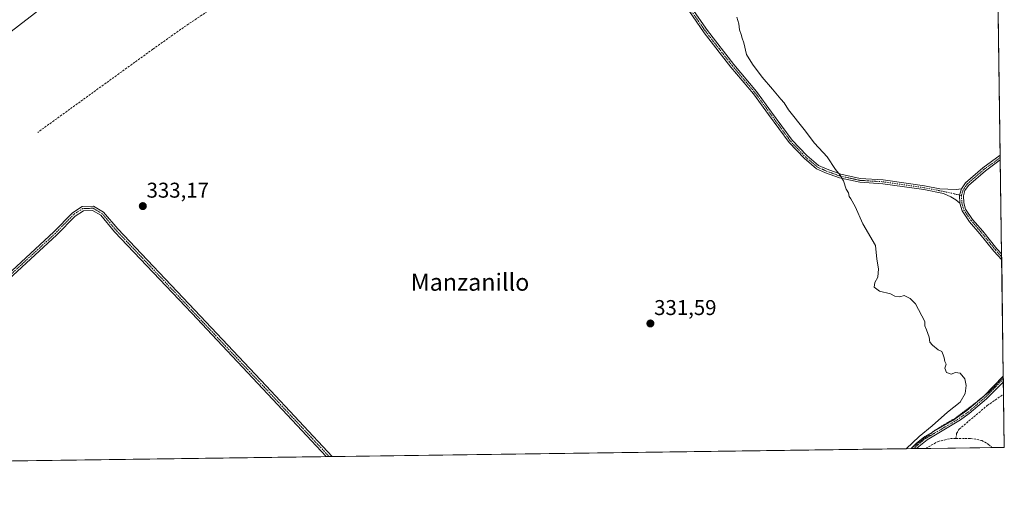
# Model space of a CAD drawing. Units: metres. Extents: x 595995 to 598132, y 4666631 to 4667819.
# Drawn here: x 597660 to 598120, y 4666634 to 4666859 of the extents above; entities that cross this region are included whole.
import ezdxf
from ezdxf.enums import TextEntityAlignment as Align

# ---------------------------------------------------------------- set-up
doc = ezdxf.new("R2010")
doc.units = ezdxf.units.M
doc.header["$MEASUREMENT"] = 0
for name, pattern in [('TRAZO_Y_PUNTO', [1, 0.5, -0.25, 0, -0.25]), ('TRAZOS2', [0.375, 0.25, -0.125]), ('TRAZOSX2', [1.5, 1, -0.5])]:
    doc.linetypes.add(name, pattern=pattern)
for name, color, linetype, lineweight in [('Camino', 19, 'Continuous', 0), ('Camino Cxs', 19, 'Continuous', 0), ('Camino eje', 39, 'TRAZO_Y_PUNTO', 13), ('Carátula', 7, 'Continuous', 5), ('Comarca CxS', 133, 'Continuous', 0), ('Comunidad Autónoma CxS', 142, 'Continuous', 0), ('Corriente artificial lineal', 5, 'TRAZOSX2', 13), ('Cultivos leñosos', 92, 'Continuous', 0), ('Cultivos leñosos CxS', 92, 'Continuous', 0), ('Curva de nivel normal', 36, 'Continuous', 0), ('Municipio CxS', 142, 'Continuous', 0), ('Pista no pavimentada', 254, 'Continuous', 13), ('Pista no pavimentada Cxs', 254, 'Continuous', 0), ('Pista pavimentada eje', 135, 'TRAZO_Y_PUNTO', 0), ('Provincia CxS', 1, 'Continuous', 0), ('Punto de cota en terreno', 7, 'Continuous', 0), ('Rótulo de punto de cota en terreno', 19, 'Continuous', 0), ('Senda', 19, 'TRAZOSX2', 0), ('Tendido', 6, 'Continuous', 0), ('Texto cartográfico', 19, 'Continuous', 0), ('Vía pecuaria eje', 92, 'TRAZOS2', 0)]:
    doc.layers.add(name, color=color, linetype=linetype, lineweight=lineweight)
doc.styles.add('Arial', font='txt', dxfattribs={"height": 0.2})

# ---------------------------------------------------------------- blocks, each defined once
blk = doc.blocks.new('5PATER')
at = {"layer": 'Carátula', "linetype": 'Continuous', "lineweight": 5}
h = blk.add_hatch(color=250, dxfattribs=at)
edge = h.paths.add_edge_path()
edge.add_ellipse((0, 0.01), major_axis=(-1.33, -1.34), ratio=0.999422, start_angle=0, end_angle=360)
blk = doc.blocks.new('*U152')
at = {"layer": 'Pista no pavimentada Cxs', "color": 254, "linetype": 'Continuous', "lineweight": 0}
for points in [[(598119.2, 4666749.63, 328.78), (598119.24, 4666746.88, 328.87), (598115.63, 4666750.95, 328.87), (598109.08, 4666759.09, 328.87), (598104.23, 4666764.73, 328.88), (598100.68, 4666769.79, 328.83), (598099.68, 4666773.35, 328.78), (598099.54, 4666777.11, 328.77), (598100.42, 4666780.1, 328.75), (598102.35, 4666782.89, 328.75), (598110.47, 4666789.94, 328.66), (598118.56, 4666795.81, 328.59), (598118.59, 4666793.61, 328.58), (598111.59, 4666788.53, 328.65), (598103.7, 4666781.68, 328.71), (598102.06, 4666779.31, 328.7), (598101.35, 4666776.88, 328.7), (598101.47, 4666773.63, 328.69), (598102.33, 4666770.57, 328.76), (598105.65, 4666765.84, 328.79), (598110.46, 4666760.24, 328.79), (598117.01, 4666752.11, 328.78), (598119.2, 4666749.63, 328.78)], [(598079.45, 4666658.63, 329.57), (598076.84, 4666658.59, 329.81), (598079.29, 4666660.99, 329.74), (598083.37, 4666664.24, 329.82), (598096.32, 4666671.83, 329.71), (598102.99, 4666676.38, 329.58), (598110.86, 4666683.17, 329.65), (598120, 4666692.42, 329.54), (598120.03, 4666689.9, 329.45), (598112.07, 4666681.84, 329.38), (598104.1, 4666674.97, 329.3), (598100.05, 4666672.05, 329.6), (598084.4, 4666662.76, 329.71), (598080.48, 4666659.64, 329.55), (598079.45, 4666658.63, 329.57)]]:
    blk.add_polyline3d(points, close=True, dxfattribs=at)
blk = doc.blocks.new('*U153')
at = {"layer": 'Pista pavimentada eje', "color": 135, "linetype": 'TRAZO_Y_PUNTO', "lineweight": 0}
for points in [[(598100.44, 4666776.99, 328.74), (598100.58, 4666773.49, 328.74), (598101.5, 4666770.18, 328.79), (598104.94, 4666765.29, 328.84), (598109.77, 4666759.66, 328.83), (598116.32, 4666751.53, 328.83), (598119.22, 4666748.25, 328.82)], [(598120.02, 4666691.16, 329.49), (598111.47, 4666682.51, 329.53), (598103.55, 4666675.68, 329.45), (598101.52, 4666674.22, 329.63), (598098.19, 4666671.94, 329.65), (598090.36, 4666667.3, 329.71), (598083.89, 4666663.5, 329.79), (598079.89, 4666660.32, 329.65), (598078.15, 4666658.61, 329.69)]]:
    blk.add_polyline3d(points, dxfattribs=at)

msp = doc.modelspace()

# ---------------------------------------------------------------- linework, layer by layer
at = {"layer": 'Camino', "color": 19, "linetype": 'Continuous', "lineweight": 0}
for points in [[(598099.68, 4666773.35, 328.78), (598097.78, 4666774.98, 328.86), (598095.43, 4666776.34, 328.93), (598092.04, 4666777.96, 328.97), (598082.85, 4666779.75, 329.16), (598063.59, 4666782.52, 329.49), (598052.84, 4666783.18, 329.7), (598043.46, 4666785.19, 329.98), (598036.88, 4666787.6, 330.14), (598032.64, 4666789.52, 330.32), (598026.82, 4666794.4, 330.57), (598019.86, 4666801.75, 330.57), (598010.17, 4666814.89, 330.54), (598003.18, 4666824.53, 330.58), (597992.6, 4666837.08, 330.56), (597980.14, 4666853.12, 330.62), (597972.89, 4666863.55, 330.68)], [(597974.3, 4666864.67, 330.56), (597981.61, 4666854.17, 330.51), (597994, 4666838.22, 330.37), (598004.6, 4666825.64, 330.41), (598011.62, 4666815.96, 330.38), (598021.25, 4666802.91, 330.44), (598028.05, 4666795.71, 330.4), (598033.61, 4666791.06, 330.22), (598037.57, 4666789.27, 330.08), (598043.96, 4666786.92, 329.92), (598053.09, 4666784.97, 329.66), (598063.77, 4666784.31, 329.46), (598083.15, 4666781.52, 329.14), (598090.33, 4666780.13, 328.99), (598093.98, 4666779.91, 328.91), (598097.91, 4666779.81, 328.82), (598100.42, 4666780.1, 328.75)], [(598100.42, 4666780.1, 328.75), (598099.54, 4666777.11, 328.77), (598099.68, 4666773.35, 328.78)], [(597803.43, 4666654.86, 332.63), (597773.83, 4666686.53, 332.95), (597740.5, 4666721.93, 333.39), (597704.44, 4666760.05, 333.64), (597698.02, 4666767.72, 333.61), (597694.13, 4666770.03, 333.71), (597689.93, 4666769.89, 333.94), (597685.98, 4666767.4, 334.11), (597677.47, 4666758.57, 334.27), (597646.66, 4666730.15, 334.72), (597597.62, 4666682.37, 335.56), (597566.29, 4666651.62, 335.8)], [(597577.45, 4666665.38, 335.71), (597596.22, 4666683.8, 335.6), (597645.28, 4666731.6, 334.72), (597676.07, 4666760, 334.28), (597684.71, 4666768.96, 334.1), (597689.33, 4666771.87, 333.92), (597694.65, 4666772.05, 333.57), (597699.33, 4666769.27, 333.42), (597705.93, 4666761.38, 333.47), (597741.95, 4666723.3, 333.33), (597775.29, 4666687.9, 332.91), (597806.13, 4666654.89, 332.56)], [(597806.13, 4666654.89, 332.56), (597803.43, 4666654.86, 332.63)]]:
    msp.add_polyline3d(points, dxfattribs=at)
at = {"layer": 'Camino Cxs', "color": 19, "linetype": 'Continuous', "lineweight": 0}
for points in [[(597974.3, 4666864.67, 330.56), (597981.61, 4666854.17, 330.51), (597994, 4666838.22, 330.37), (598004.6, 4666825.64, 330.41), (598011.62, 4666815.96, 330.38), (598021.25, 4666802.91, 330.44), (598028.05, 4666795.71, 330.4), (598033.61, 4666791.06, 330.22), (598037.57, 4666789.27, 330.08), (598043.96, 4666786.92, 329.92), (598053.09, 4666784.97, 329.66), (598063.77, 4666784.31, 329.46), (598083.15, 4666781.52, 329.14), (598090.33, 4666780.13, 328.99), (598093.98, 4666779.91, 328.91), (598097.91, 4666779.81, 328.82), (598100.42, 4666780.1, 328.75), (598100.42, 4666780.1, 328.75), (598099.54, 4666777.11, 328.77), (598099.68, 4666773.35, 328.78), (598097.78, 4666774.98, 328.86), (598095.43, 4666776.34, 328.93), (598092.04, 4666777.96, 328.97), (598082.85, 4666779.75, 329.16), (598063.59, 4666782.52, 329.49), (598052.84, 4666783.18, 329.7), (598043.46, 4666785.19, 329.98), (598036.88, 4666787.6, 330.14), (598032.64, 4666789.52, 330.32), (598026.82, 4666794.4, 330.57), (598019.86, 4666801.75, 330.57), (598010.17, 4666814.89, 330.54), (598003.18, 4666824.53, 330.58), (597992.6, 4666837.08, 330.56), (597980.14, 4666853.12, 330.62), (597972.89, 4666863.55, 330.68)], [(597645.28, 4666731.6, 334.72), (597676.07, 4666760, 334.28), (597684.71, 4666768.96, 334.1), (597689.33, 4666771.87, 333.92), (597694.65, 4666772.05, 333.57), (597699.33, 4666769.27, 333.42), (597705.93, 4666761.38, 333.47), (597741.95, 4666723.3, 333.33), (597775.29, 4666687.9, 332.91), (597806.13, 4666654.89, 332.56), (597803.43, 4666654.86, 332.63), (597773.83, 4666686.53, 332.95), (597740.5, 4666721.93, 333.39), (597704.44, 4666760.05, 333.64), (597698.02, 4666767.72, 333.61), (597694.13, 4666770.03, 333.71), (597689.93, 4666769.89, 333.94), (597685.98, 4666767.4, 334.11), (597677.47, 4666758.57, 334.27), (597646.66, 4666730.15, 334.72)]]:
    msp.add_polyline3d(points, dxfattribs=at)
at = {"layer": 'Camino eje', "color": 39, "linetype": 'TRAZO_Y_PUNTO', "lineweight": 13}
for points in [[(597874.47, 4666968.62, 331.36), (597898.45, 4666942.16, 330.87), (597917.5, 4666922.05, 330.82), (597928.61, 4666910.54, 330.83), (597962.21, 4666876.54, 330.7), (597973.59, 4666864.11, 330.62), (597980.87, 4666853.66, 330.57), (597993.3, 4666837.65, 330.47), (598003.89, 4666825.08, 330.49), (598010.9, 4666815.43, 330.46), (598020.56, 4666802.33, 330.51), (598027.43, 4666795.05, 330.48), (598033.12, 4666790.29, 330.26), (598037.22, 4666788.44, 330.11), (598043.71, 4666786.06, 329.95), (598052.97, 4666784.07, 329.68), (598063.68, 4666783.41, 329.47), (598083, 4666780.63, 329.15), (598092.22, 4666778.84, 328.96), (598100.44, 4666776.99, 328.74)], [(597804.78, 4666654.88, 332.59), (597774.56, 4666687.22, 332.93), (597741.22, 4666722.62, 333.36), (597705.19, 4666760.72, 333.56), (597698.68, 4666768.5, 333.51), (597694.39, 4666771.04, 333.64), (597689.63, 4666770.88, 333.93), (597685.34, 4666768.18, 334.11), (597676.77, 4666759.29, 334.28), (597645.97, 4666730.87, 334.72), (597596.92, 4666683.09, 335.59), (597577.43, 4666663.95, 335.73)]]:
    msp.add_polyline3d(points, dxfattribs=at)
at = {"layer": 'Comarca CxS', "color": 133, "linetype": 'Continuous', "lineweight": 0}
msp.add_polyline3d([(597621.21, 4667400.61, 331.27), (597705.56, 4667362.84, 330.77), (597750.96, 4667342.54, 330.42), (597765.25, 4667336.15, 330.17), (597786.22, 4667326.84, 330.07), (597795.4, 4667322.76, 330.01), (597840.31, 4667302.82, 329.7), (597866.16, 4667291.22, 329.52), (597915.18, 4667269.23, 329.29), (597927.2, 4667264.01, 329.27), (597930.38, 4667262.63, 329.31), (598033.48, 4667217.86, 328.69), (598036.45, 4667216.56, 328.7), (598043.28, 4667213.56, 328.67), (598054.43, 4667208.67, 328.49), (598073.26, 4667200.4, 328.49), (598082.92, 4667197.97, 328.44), (598087.25, 4667196.88, 328.05), (598091.38, 4667195.84, 327.65), (598113.06, 4667191.68, 327.66), (598120.46, 4666659.19, 328.93), (598120.46, 4666659.19, 328.93), (596308.69, 4666634.43, 356.6)], dxfattribs=at)
at = {"layer": 'Comunidad Autónoma CxS', "color": 142, "linetype": 'Continuous', "lineweight": 0}
msp.add_polyline3d([(597621.21, 4667400.61, 331.27), (597705.56, 4667362.84, 330.77), (597750.96, 4667342.54, 330.42), (597765.25, 4667336.15, 330.17), (597786.22, 4667326.84, 330.07), (597795.4, 4667322.76, 330.01), (597840.31, 4667302.82, 329.7), (597866.16, 4667291.22, 329.52), (597915.18, 4667269.23, 329.29), (597927.2, 4667264.01, 329.27), (597930.38, 4667262.63, 329.31), (598033.48, 4667217.86, 328.69), (598036.45, 4667216.56, 328.7), (598043.28, 4667213.56, 328.67), (598054.43, 4667208.67, 328.49), (598073.26, 4667200.4, 328.49), (598082.92, 4667197.97, 328.44), (598087.25, 4667196.88, 328.05), (598091.38, 4667195.84, 327.65), (598113.06, 4667191.68, 327.66), (598120.46, 4666659.19, 328.93), (598120.46, 4666659.19, 328.93), (596308.69, 4666634.43, 356.6)], dxfattribs=at)
at = {"layer": 'Corriente artificial lineal', "color": 5, "linetype": 'TRAZOSX2', "lineweight": 13}
for points in [[(598097.86, 4666663.33, 329.09), (598098.14, 4666665.74, 329.29), (598099.32, 4666667.68, 329.44), (598112.52, 4666678.76, 328.98), (598120.11, 4666684.03, 329.05), (598120.11, 4666684.03, 329.05)], [(598097.86, 4666663.33, 329.09), (598102.11, 4666663.4, 329.12), (598104.66, 4666663.4, 329.11), (598109.95, 4666662.48, 329.13), (598113.07, 4666660.6, 329.16), (598114.67, 4666659.11, 329.11)], [(598083.71, 4666658.69, 329.36), (598089.48, 4666661.96, 329.52), (598095.26, 4666663.29, 329.16), (598097.86, 4666663.33, 329.09)]]:
    msp.add_polyline3d(points, dxfattribs=at)
at = {"layer": 'Cultivos leñosos', "color": 92, "linetype": 'Continuous', "lineweight": 0}
msp.add_polyline3d([(598115.95, 4666983.88, 328.03), (598118.56, 4666795.81, 328.59), (598118.58, 4666794.71, 328.58), (598118.59, 4666793.61, 328.58), (598119.2, 4666749.63, 328.78), (598119.22, 4666748.25, 328.82), (598119.24, 4666746.88, 328.87), (598120, 4666692.42, 329.54), (598120, 4666691.96, 329.52), (598120.01, 4666691.16, 329.49), (598120.03, 4666689.9, 329.45), (598120.11, 4666684.03, 329.05), (598120.46, 4666659.19, 328.93), (598114.67, 4666659.11, 329.11), (598083.71, 4666658.69, 329.36), (598079.45, 4666658.63, 329.57), (598078.15, 4666658.61, 329.69), (598076.86, 4666658.59, 329.81), (598076.84, 4666658.59, 329.81), (597806.13, 4666654.9, 332.56), (597804.78, 4666654.88, 332.59), (597803.43, 4666654.86, 332.63), (597566.29, 4666651.62, 335.8)], dxfattribs=at)
at = {"layer": 'Cultivos leñosos CxS', "color": 92, "linetype": 'Continuous', "lineweight": 0}
msp.add_polyline3d([(597637.5, 4666895.54, 334.15), (597677.56, 4666926.51, 333.62), (597722.18, 4666961.03, 332.93), (597742.51, 4666977.26, 332.35), (597763.51, 4666993.33, 332.14), (597813.07, 4667031.99, 331.87), (597841.41, 4667003.64, 331.6), (597883.06, 4667036.81, 330.37), (597927.32, 4667067.79, 329.95), (597929.34, 4667069.2, 329.98), (598010.24, 4667132.3, 328.78), (598091.67, 4667195.82, 327.65), (598112.94, 4667200.07, 327.06), (598115.32, 4667029.11, 327.9), (598115.32, 4667029.11, 327.9), (598094.23, 4667012.53, 328.55), (598096.72, 4667009.43, 328.34), (598112.37, 4666985.43, 328.05), (598115.95, 4666983.88, 328.03), (598120.46, 4666659.19, 328.93), (597321.37, 4666648.27, 338.27)], dxfattribs=at)
at = {"layer": 'Curva de nivel normal', "color": 36, "linetype": 'Continuous', "lineweight": 0}
msp.add_polyline3d([(597995.35, 4666860.41, 330), (597996.39, 4666857.33, 330), (597996.57, 4666854.51, 330), (597997.42, 4666852.36, 330), (597997.83, 4666850.55, 330), (597998.7, 4666848.42, 330), (597999.87, 4666842.92, 330), (598002.74, 4666838.46, 330), (598007.24, 4666832.3, 330), (598012.06, 4666826.78, 330), (598015.96, 4666822.02, 330), (598017.57, 4666820.3, 330), (598019.62, 4666817.02, 330), (598026.83, 4666807.9, 330), (598031.71, 4666801.44, 330), (598037.64, 4666795.04, 330), (598041.46, 4666789.19, 330), (598043.76, 4666786.54, 330), (598045.3, 4666783.9, 330), (598046.58, 4666780.02, 330), (598047.54, 4666778.28, 330), (598047.87, 4666776.6, 330), (598048.75, 4666775.48, 330), (598050.72, 4666771.78, 330), (598054.34, 4666763.74, 330), (598060.22, 4666753.62, 330), (598060.8, 4666747.2, 330), (598061.66, 4666742.73, 330), (598061.37, 4666738.77, 330), (598059.91, 4666736.31, 330), (598059.66, 4666734.06, 330), (598062.13, 4666732.19, 330), (598067.27, 4666731, 330), (598069.31, 4666729.84, 330), (598071.58, 4666729.53, 330), (598073.69, 4666730.22, 330), (598074.82, 4666729.55, 330), (598076.42, 4666728.81, 330), (598078.87, 4666726.27, 330), (598083.36, 4666718.09, 330), (598083.29, 4666716.02, 330), (598084.13, 4666714.19, 330), (598085.32, 4666710.71, 330), (598085.58, 4666708.32, 330), (598086.94, 4666707, 330), (598089.48, 4666704.88, 330), (598091.31, 4666704.04, 330), (598091.8, 4666702.52, 330), (598092.37, 4666701.1, 330), (598092.58, 4666699.3, 330), (598093.2, 4666698.15, 330), (598092.67, 4666696.29, 330), (598093.43, 4666694.18, 330), (598095.56, 4666693.46, 330), (598097.64, 4666694.16, 330), (598099.78, 4666693.84, 330), (598102.04, 4666691.26, 330), (598102.64, 4666688.18, 330), (598102.14, 4666684.37, 330), (598099.76, 4666680.37, 330), (598093.87, 4666675.7, 330), (598086.72, 4666669.22, 330), (598080.72, 4666664.34, 330), (598074.61, 4666658.56, 330)], dxfattribs=at)
at = {"layer": 'Municipio CxS', "color": 142, "linetype": 'Continuous', "lineweight": 0}
msp.add_polyline3d([(597621.21, 4667400.61, 331.27), (597705.56, 4667362.84, 330.77), (597750.96, 4667342.54, 330.42), (597765.25, 4667336.15, 330.17), (597786.22, 4667326.84, 330.07), (597795.4, 4667322.76, 330.01), (597840.31, 4667302.82, 329.7), (597866.16, 4667291.22, 329.52), (597915.18, 4667269.23, 329.29), (597927.2, 4667264.01, 329.27), (597930.38, 4667262.63, 329.31), (598033.48, 4667217.86, 328.69), (598036.45, 4667216.56, 328.7), (598043.28, 4667213.56, 328.67), (598054.43, 4667208.67, 328.49), (598073.26, 4667200.4, 328.49), (598082.92, 4667197.97, 328.44), (598087.25, 4667196.88, 328.05), (598091.38, 4667195.84, 327.65), (598113.06, 4667191.68, 327.66), (598120.46, 4666659.19, 328.93), (598120.46, 4666659.19, 328.93), (596308.69, 4666634.43, 356.6)], dxfattribs=at)
at = {"layer": 'Pista no pavimentada', "color": 254, "linetype": 'Continuous', "lineweight": 13}
for points in [[(598100.42, 4666780.1, 328.75), (598102.35, 4666782.89, 328.75), (598110.47, 4666789.94, 328.66), (598118.56, 4666795.81, 328.59)], [(598118.59, 4666793.61, 328.58), (598111.59, 4666788.53, 328.65), (598103.7, 4666781.68, 328.71), (598102.06, 4666779.31, 328.7), (598101.35, 4666776.88, 328.7), (598101.47, 4666773.63, 328.69), (598102.33, 4666770.57, 328.76), (598105.65, 4666765.84, 328.79), (598110.46, 4666760.24, 328.79), (598117.01, 4666752.11, 328.78), (598119.2, 4666749.63, 328.78)], [(598118.56, 4666795.81, 328.59), (598118.59, 4666793.61, 328.58)], [(598100.42, 4666780.1, 328.75), (598099.54, 4666777.11, 328.77), (598099.68, 4666773.35, 328.78)], [(598119.24, 4666746.88, 328.87), (598115.63, 4666750.95, 328.87), (598109.08, 4666759.09, 328.87), (598104.23, 4666764.73, 328.88), (598100.68, 4666769.79, 328.83), (598099.68, 4666773.35, 328.78)], [(598119.2, 4666749.63, 328.78), (598119.24, 4666746.88, 328.87)], [(598076.84, 4666658.59, 329.81), (598079.29, 4666660.99, 329.74), (598083.37, 4666664.24, 329.82), (598096.32, 4666671.83, 329.71), (598102.99, 4666676.38, 329.58), (598110.86, 4666683.17, 329.65), (598120, 4666692.42, 329.54)], [(598120, 4666692.42, 329.54), (598120.03, 4666689.9, 329.45)], [(598120.03, 4666689.9, 329.45), (598112.07, 4666681.84, 329.38), (598104.1, 4666674.97, 329.3), (598100.05, 4666672.05, 329.6), (598084.4, 4666662.76, 329.71), (598080.48, 4666659.64, 329.55), (598079.45, 4666658.63, 329.57)], [(598079.45, 4666658.63, 329.57), (598076.84, 4666658.59, 329.81)]]:
    msp.add_polyline3d(points, dxfattribs=at)
at = {"layer": 'Pista pavimentada eje', "color": 135, "linetype": 'TRAZO_Y_PUNTO', "lineweight": 0}
msp.add_polyline3d([(598118.58, 4666794.71, 328.58), (598111.03, 4666789.23, 328.66), (598103.02, 4666782.29, 328.73), (598101.24, 4666779.71, 328.72), (598100.44, 4666776.99, 328.74)], dxfattribs=at)
at = {"layer": 'Provincia CxS', "color": 1, "linetype": 'Continuous', "lineweight": 0}
msp.add_polyline3d([(597621.21, 4667400.61, 331.27), (597705.56, 4667362.84, 330.77), (597750.96, 4667342.54, 330.42), (597765.25, 4667336.15, 330.17), (597786.22, 4667326.84, 330.07), (597795.4, 4667322.76, 330.01), (597840.31, 4667302.82, 329.7), (597866.16, 4667291.22, 329.52), (597915.18, 4667269.23, 329.29), (597927.2, 4667264.01, 329.27), (597930.38, 4667262.63, 329.31), (598033.48, 4667217.86, 328.69), (598036.45, 4667216.56, 328.7), (598043.28, 4667213.56, 328.67), (598054.43, 4667208.67, 328.49), (598073.26, 4667200.4, 328.49), (598082.92, 4667197.97, 328.44), (598087.25, 4667196.88, 328.05), (598091.38, 4667195.84, 327.65), (598113.06, 4667191.68, 327.66), (598120.46, 4666659.19, 328.93), (598120.46, 4666659.19, 328.93), (596308.69, 4666634.43, 356.6)], dxfattribs=at)
at = {"layer": 'Senda', "color": 19, "linetype": 'TRAZOSX2', "lineweight": 0}
msp.add_polyline3d([(597874.47, 4666968.62, 331.36), (597872.54, 4666961.63, 331.48), (597868.41, 4666954.96, 331.23), (597849.2, 4666939.25, 331.19), (597818.88, 4666915.59, 331.76), (597800.15, 4666899.08, 331.68), (597783.16, 4666885.11, 331.74), (597764.75, 4666873.21, 332.63), (597751.57, 4666865.59, 333.18), (597736.65, 4666855.59, 333.25), (597722.36, 4666845.43, 333.22), (597668.54, 4666806.53, 333.48)], dxfattribs=at)
at = {"layer": 'Tendido', "color": 6, "linetype": 'Continuous', "lineweight": 0}
msp.add_polyline3d([(597390.36, 4666649.21, 337.68), (597429.43, 4666679.13, 337.47), (597544.9, 4666768.29, 335.53), (597632.8, 4666835.95, 334.63), (597761.53, 4666935.03, 332.31), (597888.06, 4667032.42, 330.19), (598013.08, 4667128.65, 328.82), (598107.68, 4667200.3, 327.29), (598112.88, 4667204.36, 326.87)], dxfattribs=at)
at = {"layer": 'Vía pecuaria eje', "color": 92, "linetype": 'TRAZOS2', "lineweight": 0}
msp.add_polyline3d([(598120, 4666691.96, 329.52), (598117.19, 4666688.97, 329.6), (598114.37, 4666685.99, 329.5), (598111.55, 4666683.7, 329.67), (598110.24, 4666682.63, 329.61), (598108.73, 4666681.4, 329.59), (598105.9, 4666679.11, 329.7), (598103.08, 4666677, 329.63), (598100.26, 4666674.88, 329.7), (598097.44, 4666672.76, 329.7), (598094.44, 4666671, 329.75), (598091.44, 4666669.23, 329.78), (598088.44, 4666667.47, 329.8), (598086.86, 4666666.29, 329.82), (598085.62, 4666665.35, 329.82), (598082.8, 4666663.24, 329.78), (598079.97, 4666661.12, 329.71), (598076.86, 4666658.59, 329.81)], dxfattribs=at)

# ---------------------------------------------------------------- block references
at = {"layer": 'Pista no pavimentada Cxs', "color": 254, "linetype": 'Continuous', "lineweight": 0}
msp.add_blockref('*U152', (0, 0), dxfattribs=at)
at = {"layer": 'Pista pavimentada eje', "color": 135, "linetype": 'TRAZO_Y_PUNTO', "lineweight": 0}
msp.add_blockref('*U153', (0, 0), dxfattribs=at)
at = {"layer": 'Punto de cota en terreno', "linetype": 'Continuous', "lineweight": 0}
for p in [(597717.65, 4666772.02, 333.17), (597954.98, 4666717.13, 331.59)]:
    msp.add_blockref('5PATER', p, dxfattribs=at)

# ---------------------------------------------------------------- texts
at = {"layer": 'Rótulo de punto de cota en terreno', "color": 19, "linetype": 'Continuous', "lineweight": 0, "style": 'Arial'}
for s, p in [('333,17', (597719.41, 4666773.78)), ('331,59', (597956.74, 4666718.89))]:
    msp.add_text(s, height=7, dxfattribs=at).set_placement(p, align=Align.BOTTOM_LEFT)
at = {"layer": 'Texto cartográfico', "color": 19, "linetype": 'Continuous', "lineweight": 0, "style": 'Arial'}
msp.add_text('Manzanillo', height=8, dxfattribs=at).set_placement((597870.65, 4666736.46), align=Align.MIDDLE_CENTER)

doc.saveas('drawing.dxf')
